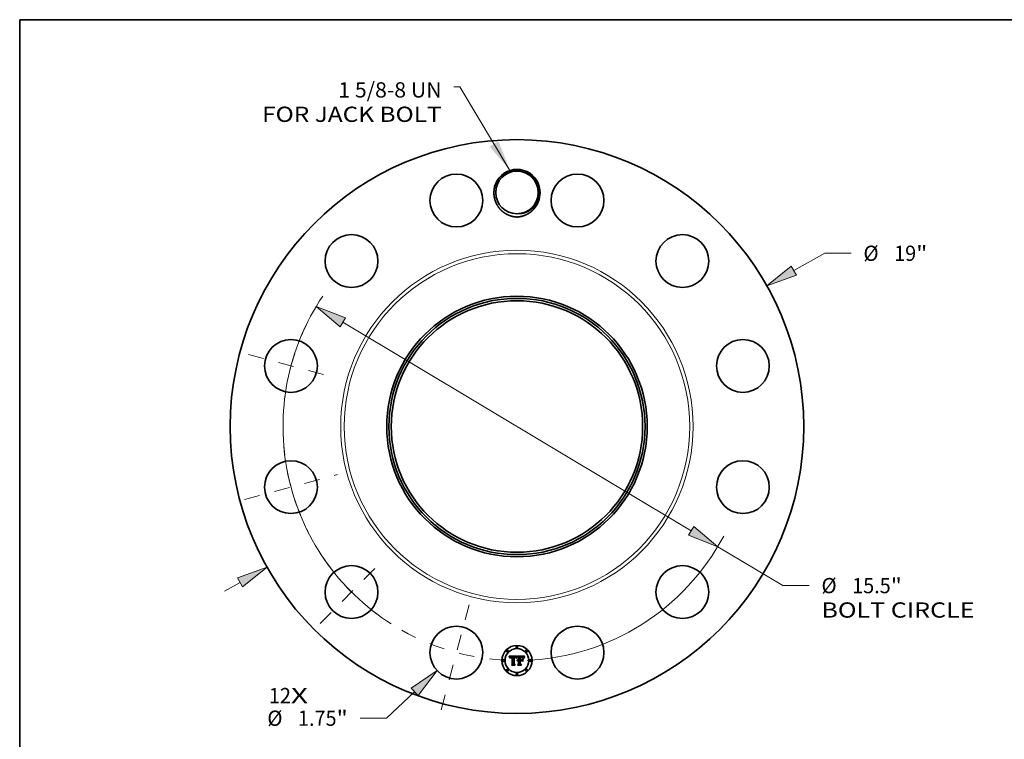
# Model space of a CAD drawing. Extents: x 0 to 10.8, y 0 to 8.2.
# Drawn here: x 0.2 to 6.6, y 3.6 to 8.2 of the extents above; entities that cross this region are included whole.
import ezdxf
from ezdxf.enums import TextEntityAlignment as Align

# ---------------------------------------------------------------- set-up
doc = ezdxf.new("R2010")
doc.units = 0
doc.header["$MEASUREMENT"] = 0
doc.linetypes.add('DASHDOT', pattern=[18.5, 12, -3, 0.5, -3])
doc.layers.get('0').update_dxf_attribs({"lineweight": 13})
doc.layers.add('1', color=7, linetype='Continuous', lineweight=13)
doc.styles.get("Standard").update_dxf_attribs({"font": 'isocp.shx'})

# ---------------------------------------------------------------- blocks, each defined once
blk = doc.blocks.new('BLOCK7')
at = {"color": 7, "lineweight": 13, "ltscale": 0.03937}
for s, p, p2 in [('12', (-8.216818, -9.161913), (-7.486993, -9.161913)), ('X', (-7.486993, -9.161913), (-6.925756, -9.161913))]:
    blk.add_text(s, height=0.505039, dxfattribs=at).set_placement(p, p2, align=Align.FIT)
blk = doc.blocks.new('BLOCK8')
at = {"color": 7, "lineweight": 13, "ltscale": 0.03937}
blk.add_lwpolyline([(-0.230181, 8.478762), (-1.89446, 11.246548), (-2.09131, 11.246548)], dxfattribs=at)
blk.add_solid([(-0.905591, 9.270099), (-0.230181, 8.478762), (-0.612433, 9.446376)], dxfattribs=at)
for s, p, p2 in [('1 5/8-8 UN', (-5.918954, 10.895137), (-2.495342, 10.895137)), ('FOR JACK BOLT', (-8.44196, 10.087075), (-2.495342, 10.087075))]:
    blk.add_text(s, height=0.505039, dxfattribs=at).set_placement(p, p2, align=Align.FIT)
blk = doc.blocks.new('BLOCK9')
at = {"color": 7, "lineweight": 13, "ltscale": 0.03937}
for p, q in [((9.17329, 5.162575), (10.194219, 5.737138)), ((10.194219, 5.737138), (11.066523, 5.737138))]:
    blk.add_line(p, q, dxfattribs=at)
at = {"color": 7, "lineweight": 13, "ltscale": 0.014747}
blk.add_line((-9.68737, -5.451891), (-9.17329, -5.162576), dxfattribs=at)
at = {"color": 7, "lineweight": 13, "ltscale": 0.03937}
for points in [[(9.089405, 5.311629), (8.278965, 4.659264), (9.257175, 5.013521)], [(-9.089405, -5.311629), (-8.278965, -4.659264), (-9.257175, -5.013521)]]:
    blk.add_lwpolyline(points, close=True, dxfattribs=at)
for points in [[(9.089405, 5.311629), (8.278965, 4.659264), (9.089405, 5.311629), (9.257175, 5.013521)], [(-9.089405, -5.311629), (-8.278965, -4.659264), (-9.089405, -5.311629), (-9.257175, -5.013521)]]:
    blk.add_solid(points, dxfattribs=at)
for s, p, p2 in [('%%c', (11.477018, 5.484618), (11.982058, 5.484618)), ('19', (12.495177, 5.484618), (13.225004, 5.484618)), ('"', (13.225003, 5.484618), (13.595366, 5.484618))]:
    blk.add_text(s, height=0.505039, dxfattribs=at).set_placement(p, p2, align=Align.FIT)
blk = doc.blocks.new('BLOCK10')
at = {"color": 7, "lineweight": 13, "ltscale": 0.03937}
for p, q in [((-3.392584, -8.786548), (-4.322736, -9.658938)), ((-4.322736, -9.658938), (-5.19504, -9.658938))]:
    blk.add_line(p, q, dxfattribs=at)
blk.add_lwpolyline([(-3.275579, -8.9113), (-2.644065, -8.08451), (-3.509591, -8.661795)], close=True, dxfattribs=at)
blk.add_solid([(-3.275579, -8.9113), (-2.644065, -8.08451), (-3.275579, -8.9113), (-3.509591, -8.661795)], dxfattribs=at)
for s, p, p2 in [('%%c', (-8.271252, -9.911458), (-7.766213, -9.911458)), ('1.75', (-7.253094, -9.911458), (-5.975898, -9.911458)), ('"', (-5.975898, -9.911458), (-5.605536, -9.911458))]:
    blk.add_text(s, height=0.505039, dxfattribs=at).set_placement(p, p2, align=Align.FIT)
blk = doc.blocks.new('BLOCK11')
at = {"color": 7, "lineweight": 13, "ltscale": 0.03937}
for p, q in [((-5.769698, 3.452497), (5.769698, -3.452497)), ((6.650306, -3.979439), (8.803706, -5.268)), ((8.803706, -5.268), (9.676009, -5.268))]:
    blk.add_line(p, q, dxfattribs=at)
for points in [[(-5.681874, 3.599264), (-6.650306, 3.979439), (-5.857521, 3.305729)], [(5.681874, -3.599264), (6.650306, -3.979439), (5.857521, -3.305729)]]:
    blk.add_lwpolyline(points, close=True, dxfattribs=at)
for start, end in [(146.117349, 237.52352), (272.476487, 332.091366)]:
    blk.add_arc((0, 0), 7.75, start, end, dxfattribs=at)
for points in [[(-5.681874, 3.599264), (-6.650306, 3.979439), (-5.681874, 3.599264), (-5.857521, 3.305729)], [(5.681874, -3.599264), (6.650306, -3.979439), (5.681874, -3.599264), (5.857521, -3.305729)]]:
    blk.add_solid(points, dxfattribs=at)
for s, p, p2 in [('%%c', (10.086505, -5.520519), (10.591545, -5.520519)), ('15.5', (11.104665, -5.520519), (12.38186, -5.520519)), ('"', (12.381859, -5.520519), (12.752222, -5.520519)), ('BOLT CIRCLE', (10.086505, -6.328583), (15.157335, -6.328583))]:
    blk.add_text(s, height=0.505039, dxfattribs=at).set_placement(p, p2, align=Align.FIT)
blk = doc.blocks.new('BLOCK12')
at = {"color": 7, "linetype": 'DASHDOT', "lineweight": 13, "ltscale": 0.03937}
blk.add_line((-2.513105, -9.379035), (-1.49859, -5.592816), dxfattribs=at)
blk.add_arc((0, 0), 7.75, 240.510526, 269.489482, dxfattribs=at)
blk = doc.blocks.new('BLOCK13')
at = {"color": 7, "linetype": 'DASHDOT', "lineweight": 13, "ltscale": 0.03937}
blk.add_line((-6.519799, -6.519799), (-4.440356, -4.440356), dxfattribs=at)
blk.add_arc((0, 0), 7.75, 214.129412, 235.870587, dxfattribs=at)
blk = doc.blocks.new('BLOCK14')
at = {"color": 7, "linetype": 'DASHDOT', "lineweight": 13, "ltscale": 0.03937}
blk.add_line((-9.023618, -2.417871), (-5.948232, -1.593824), dxfattribs=at)
blk.add_arc((0, 0), 7.75, 183.230797, 206.7692, dxfattribs=at)
blk = doc.blocks.new('BLOCK15')
at = {"color": 7, "linetype": 'DASHDOT', "lineweight": 13, "ltscale": 0.03937}
blk.add_line((-8.891924, 2.382584), (-6.079926, 1.629111), dxfattribs=at)
blk.add_arc((0, 0), 7.75, 154.238772, 175.761231, dxfattribs=at)

msp = doc.modelspace()

# ---------------------------------------------------------------- linework, layer by layer
at = {"color": 7, "lineweight": 35, "ltscale": 0.001275}
msp.add_line((3.4093, 4.1429), (3.4603, 4.1433), dxfattribs=at)
at = {"color": 7, "lineweight": 35, "ltscale": 4.1e-05}
for p, q in [((3.41, 4.1414), (3.4093, 4.1429)), ((3.5076, 4.1375), (3.5086, 4.1388))]:
    msp.add_line(p, q, dxfattribs=at)
at = {"color": 7, "lineweight": 35, "ltscale": 4e-05}
for p, q in [((3.4107, 4.14), (3.41, 4.1414)), ((3.4571, 4.1322), (3.4577, 4.1337)), ((3.4587, 4.1329), (3.4581, 4.1314)), ((3.5067, 4.1362), (3.5076, 4.1375)), ((3.5084, 4.1365), (3.5075, 4.1352))]:
    msp.add_line(p, q, dxfattribs=at)
at = {"color": 7, "lineweight": 35, "ltscale": 3.9e-05}
for p, q in [((3.4114, 4.1386), (3.4107, 4.14)), ((3.48, 4.1397), (3.4785, 4.1398)), ((3.4896, 4.1375), (3.4911, 4.1374)), ((3.5058, 4.1349), (3.5067, 4.1362)), ((3.5075, 4.1352), (3.5067, 4.1339)), ((3.465, 4.0852), (3.4639, 4.0863))]:
    msp.add_line(p, q, dxfattribs=at)
at = {"color": 7, "lineweight": 35, "ltscale": 3.7e-05}
for p, q in [((3.412, 4.1373), (3.4114, 4.1386)), ((3.5045, 4.1322), (3.5051, 4.1336)), ((3.5067, 4.1339), (3.506, 4.1326)), ((3.4154, 4.1297), (3.4145, 4.1309))]:
    msp.add_line(p, q, dxfattribs=at)
at = {"color": 7, "lineweight": 35, "ltscale": 3.6e-05}
for p, q in [((3.4126, 4.1359), (3.412, 4.1373)), ((3.46, 4.1356), (3.4593, 4.1343)), ((3.4911, 4.1374), (3.4925, 4.1372)), ((3.5039, 4.1309), (3.5045, 4.1322))]:
    msp.add_line(p, q, dxfattribs=at)
at = {"color": 7, "lineweight": 35, "ltscale": 3.5e-05}
for p, q in [((3.4131, 4.1346), (3.4126, 4.1359)), ((3.4583, 4.1351), (3.4589, 4.1364)), ((3.506, 4.1326), (3.5053, 4.1313)), ((3.5031, 4.1283), (3.5034, 4.1296)), ((3.5034, 4.1296), (3.5039, 4.1309))]:
    msp.add_line(p, q, dxfattribs=at)
at = {"color": 7, "lineweight": 35, "ltscale": 3.4e-05}
for p, q in [((3.4137, 4.1333), (3.4131, 4.1346)), ((3.4606, 4.1368), (3.46, 4.1356)), ((3.5053, 4.1313), (3.5048, 4.1301))]:
    msp.add_line(p, q, dxfattribs=at)
at = {"color": 7, "lineweight": 35, "ltscale": 3.3e-05}
for p, q in [((3.4141, 4.1321), (3.4137, 4.1333)), ((3.4589, 4.1364), (3.4595, 4.1376)), ((3.4925, 4.1372), (3.4938, 4.1369)), ((3.5048, 4.1301), (3.5043, 4.1289))]:
    msp.add_line(p, q, dxfattribs=at)
at = {"color": 7, "lineweight": 35, "ltscale": 3.2e-05}
for p, q in [((3.4145, 4.1309), (3.4141, 4.1321)), ((3.4879, 4.1397), (3.4866, 4.1397)), ((3.4687, 4.1197), (3.47, 4.1198)), ((3.4974, 4.1262), (3.4985, 4.1255)), ((3.4985, 4.1071), (3.4974, 4.1078))]:
    msp.add_line(p, q, dxfattribs=at)
at = {"color": 7, "lineweight": 35, "ltscale": 2.3e-05}
for p, q in [((3.4158, 4.1326), (3.4156, 4.1317)), ((3.4439, 4.1396), (3.443, 4.1396)), ((3.4477, 4.1369), (3.4486, 4.1367)), ((3.4532, 4.132), (3.4529, 4.1328)), ((3.4851, 4.1364), (3.4842, 4.1364)), ((3.4931, 4.1391), (3.4922, 4.1393)), ((3.4986, 4.1353), (3.4981, 4.136)), ((3.5021, 4.1322), (3.5018, 4.1314)), ((3.4177, 4.1292), (3.4179, 4.1301)), ((3.4541, 4.1304), (3.4535, 4.131)), ((3.5018, 4.1314), (3.5014, 4.1305))]:
    msp.add_line(p, q, dxfattribs=at)
at = {"color": 7, "lineweight": 35, "ltscale": 2.2e-05}
for p, q in [((3.416, 4.1334), (3.4158, 4.1326)), ((3.423, 4.1393), (3.4221, 4.1391)), ((3.4253, 4.1371), (3.4262, 4.1371)), ((3.4302, 4.1392), (3.4293, 4.1393)), ((3.4448, 4.1396), (3.4439, 4.1396)), ((3.4448, 4.1361), (3.4439, 4.1361)), ((3.4529, 4.1328), (3.4526, 4.1337)), ((3.4895, 4.1364), (3.4886, 4.1364)), ((3.5024, 4.133), (3.5021, 4.1322)), ((3.4179, 4.1301), (3.418, 4.131))]:
    msp.add_line(p, q, dxfattribs=at)
at = {"color": 7, "lineweight": 35, "ltscale": 2.1e-05}
for p, q in [((3.4162, 4.1342), (3.416, 4.1334)), ((3.4221, 4.1391), (3.4213, 4.1389)), ((3.4245, 4.137), (3.4253, 4.1371)), ((3.4272, 4.1361), (3.4263, 4.136)), ((3.4285, 4.1394), (3.4276, 4.1394)), ((3.4293, 4.1393), (3.4285, 4.1394)), ((3.4456, 4.1395), (3.4448, 4.1396)), ((3.4456, 4.136), (3.4448, 4.1361)), ((3.4465, 4.1359), (3.4456, 4.136)), ((3.4526, 4.1337), (3.4523, 4.1344)), ((3.4859, 4.1365), (3.4851, 4.1364)), ((3.4903, 4.1364), (3.4895, 4.1364)), ((3.4939, 4.1389), (3.4931, 4.1391)), ((3.4981, 4.136), (3.4975, 4.1366)), ((3.5028, 4.1338), (3.5024, 4.133)), ((3.5084, 4.1433), (3.5079, 4.1426)), ((3.4188, 4.1291), (3.4187, 4.1283)), ((3.4544, 4.1312), (3.4541, 4.1304)), ((3.4624, 4.1137), (3.4618, 4.1131)), ((3.463, 4.1143), (3.4624, 4.1137))]:
    msp.add_line(p, q, dxfattribs=at)
at = {"color": 7, "lineweight": 35, "ltscale": 2e-05}
for p, q in [((3.4165, 4.1349), (3.4162, 4.1342)), ((3.4213, 4.1389), (3.4206, 4.1387)), ((3.4237, 4.1368), (3.4245, 4.137)), ((3.4263, 4.136), (3.4255, 4.136)), ((3.4268, 4.1394), (3.426, 4.1395)), ((3.4276, 4.1394), (3.4268, 4.1394)), ((3.4431, 4.1372), (3.4439, 4.1372)), ((3.4473, 4.1358), (3.4465, 4.1359)), ((3.448, 4.1356), (3.4473, 4.1358)), ((3.4488, 4.1353), (3.448, 4.1356)), ((3.4495, 4.135), (3.4488, 4.1353)), ((3.451, 4.135), (3.4514, 4.1343)), ((3.4523, 4.1344), (3.452, 4.1351)), ((3.4546, 4.132), (3.4544, 4.1312)), ((3.4549, 4.1327), (3.4546, 4.132)), ((3.4911, 4.1363), (3.4903, 4.1364)), ((3.4946, 4.1386), (3.4939, 4.1389)), ((3.5079, 4.1426), (3.5074, 4.142)), ((3.418, 4.131), (3.4183, 4.1318)), ((3.4189, 4.1299), (3.4188, 4.1291)), ((3.4637, 4.1147), (3.463, 4.1143)), ((3.4687, 4.1163), (3.4679, 4.1163)), ((3.4691, 4.1142), (3.47, 4.1142))]:
    msp.add_line(p, q, dxfattribs=at)
at = {"color": 7, "lineweight": 35, "ltscale": 1.9e-05}
for p, q in [((3.4169, 4.1356), (3.4165, 4.1349)), ((3.4183, 4.1318), (3.4185, 4.1325)), ((3.4206, 4.1387), (3.4199, 4.1384)), ((3.423, 4.1367), (3.4237, 4.1368)), ((3.4255, 4.136), (3.4248, 4.1359)), ((3.4399, 4.1395), (3.4392, 4.1395)), ((3.4407, 4.1396), (3.4399, 4.1395)), ((3.4415, 4.1396), (3.4407, 4.1396)), ((3.4422, 4.1396), (3.4415, 4.1396)), ((3.443, 4.1396), (3.4422, 4.1396)), ((3.4439, 4.1372), (3.4446, 4.1372)), ((3.4464, 4.1393), (3.4456, 4.1395)), ((3.4471, 4.1392), (3.4464, 4.1393)), ((3.4486, 4.1367), (3.4493, 4.1364)), ((3.4502, 4.1347), (3.4495, 4.135)), ((3.4509, 4.1344), (3.4502, 4.1347)), ((3.4505, 4.1356), (3.451, 4.135)), ((3.4516, 4.134), (3.4509, 4.1344)), ((3.4552, 4.1334), (3.4549, 4.1327)), ((3.4554, 4.1341), (3.4552, 4.1334)), ((3.4867, 4.1365), (3.4859, 4.1365)), ((3.4975, 4.1366), (3.497, 4.1372)), ((3.5031, 4.1345), (3.5028, 4.1338)), ((3.5074, 4.142), (3.507, 4.1413)), ((3.4191, 4.1306), (3.4189, 4.1299)), ((3.4618, 4.1131), (3.4615, 4.1138)), ((3.4643, 4.1152), (3.4637, 4.1147)), ((3.465, 4.1155), (3.4643, 4.1152)), ((3.4657, 4.1158), (3.465, 4.1155)), ((3.4664, 4.116), (3.4657, 4.1158)), ((3.4671, 4.1162), (3.4664, 4.116)), ((3.4679, 4.1163), (3.4671, 4.1162)), ((3.4676, 4.114), (3.4684, 4.1141)), ((3.4684, 4.1141), (3.4691, 4.1142))]:
    msp.add_line(p, q, dxfattribs=at)
at = {"color": 7, "lineweight": 35, "ltscale": 1.8e-05}
for p, q in [((3.4172, 4.1362), (3.4169, 4.1356)), ((3.4185, 4.1325), (3.4188, 4.1331)), ((3.4199, 4.1384), (3.4192, 4.138)), ((3.4223, 4.1365), (3.423, 4.1367)), ((3.4248, 4.1359), (3.4241, 4.1358)), ((3.4446, 4.1372), (3.4453, 4.1372)), ((3.4478, 4.139), (3.4471, 4.1392)), ((3.4493, 4.1364), (3.4499, 4.1361)), ((3.4499, 4.1361), (3.4505, 4.1356)), ((3.452, 4.1351), (3.4516, 4.1358)), ((3.4557, 4.1348), (3.4554, 4.1341)), ((3.4919, 4.1362), (3.4911, 4.1363)), ((3.4953, 4.1383), (3.4946, 4.1386)), ((3.497, 4.1372), (3.4964, 4.1376)), ((3.5034, 4.1352), (3.5031, 4.1345)), ((3.507, 4.1413), (3.5065, 4.1407)), ((3.4192, 4.1313), (3.4191, 4.1306)), ((3.4634, 4.1115), (3.4639, 4.112)), ((3.4639, 4.112), (3.4644, 4.1125)), ((3.4644, 4.1125), (3.465, 4.1129)), ((3.465, 4.1129), (3.4656, 4.1133)), ((3.4656, 4.1133), (3.4663, 4.1136)), ((3.4663, 4.1136), (3.4669, 4.1138)), ((3.4669, 4.1138), (3.4676, 4.114))]:
    msp.add_line(p, q, dxfattribs=at)
at = {"color": 7, "lineweight": 35, "ltscale": 1.7e-05}
for p, q in [((3.4177, 4.1367), (3.4172, 4.1362)), ((3.4181, 4.1372), (3.4177, 4.1367)), ((3.4186, 4.1376), (3.4181, 4.1372)), ((3.4192, 4.138), (3.4186, 4.1376)), ((3.4188, 4.1331), (3.4191, 4.1338)), ((3.4194, 4.1319), (3.4192, 4.1313)), ((3.4217, 4.1362), (3.4223, 4.1365)), ((3.4241, 4.1358), (3.4234, 4.1356)), ((3.4484, 4.1387), (3.4478, 4.139)), ((3.4512, 4.1364), (3.4508, 4.1369)), ((3.4516, 4.1358), (3.4512, 4.1364)), ((3.456, 4.1354), (3.4557, 4.1348)), ((3.4563, 4.1361), (3.456, 4.1354)), ((3.4603, 4.1433), (3.46, 4.1427)), ((3.4925, 4.1361), (3.4919, 4.1362)), ((3.4959, 4.138), (3.4953, 4.1383)), ((3.4964, 4.1376), (3.4959, 4.138)), ((3.5036, 4.1358), (3.5034, 4.1352)), ((3.5065, 4.1407), (3.5061, 4.1402)), ((3.4647, 4.1111), (3.4642, 4.1106)), ((3.4652, 4.1115), (3.4647, 4.1111))]:
    msp.add_line(p, q, dxfattribs=at)
at = {"color": 7, "lineweight": 35, "ltscale": 1.6e-05}
for p, q in [((3.4191, 4.1338), (3.4194, 4.1343)), ((3.4211, 4.1359), (3.4217, 4.1362)), ((3.4234, 4.1356), (3.4228, 4.1354)), ((3.4427, 4.136), (3.4421, 4.136)), ((3.4453, 4.1372), (3.446, 4.1371)), ((3.4489, 4.1384), (3.4484, 4.1387)), ((3.4508, 4.1369), (3.4504, 4.1373)), ((3.4566, 4.1366), (3.4563, 4.1361)), ((3.4569, 4.1372), (3.4566, 4.1366)), ((3.4932, 4.136), (3.4925, 4.1361)), ((3.5039, 4.1364), (3.5036, 4.1358)), ((3.5061, 4.1402), (3.5058, 4.1396)), ((3.4658, 4.1119), (3.4652, 4.1115)), ((3.4663, 4.1122), (3.4658, 4.1119)), ((3.4669, 4.1125), (3.4663, 4.1122)), ((3.4675, 4.1127), (3.4669, 4.1125)), ((3.4681, 4.1129), (3.4675, 4.1127)), ((3.4687, 4.113), (3.4681, 4.1129)), ((3.4693, 4.1163), (3.4687, 4.1163)), ((3.4693, 4.1131), (3.4687, 4.113)), ((3.47, 4.1162), (3.4693, 4.1163)), ((3.47, 4.1131), (3.4693, 4.1131))]:
    msp.add_line(p, q, dxfattribs=at)
at = {"color": 7, "lineweight": 35, "ltscale": 1.5e-05}
for p, q in [((3.4194, 4.1343), (3.4198, 4.1348)), ((3.4206, 4.1356), (3.4211, 4.1359)), ((3.4228, 4.1354), (3.4223, 4.1352)), ((3.4433, 4.1361), (3.4427, 4.136)), ((3.4439, 4.1361), (3.4433, 4.1361)), ((3.446, 4.1371), (3.4466, 4.1371)), ((3.4495, 4.1381), (3.4489, 4.1384)), ((3.45, 4.1378), (3.4495, 4.1381)), ((3.4504, 4.1373), (3.45, 4.1378)), ((3.5058, 4.1396), (3.5054, 4.1391))]:
    msp.add_line(p, q, dxfattribs=at)
at = {"color": 7, "lineweight": 35, "ltscale": 3e-05}
for p, q in [((3.4199, 4.1331), (3.4194, 4.1319)), ((3.4619, 4.1412), (3.463, 4.1406)), ((3.4891, 4.1396), (3.4879, 4.1397)), ((3.4642, 4.1106), (3.4634, 4.1115)), ((3.4675, 4.1194), (3.4687, 4.1197))]:
    msp.add_line(p, q, dxfattribs=at)
at = {"color": 7, "lineweight": 35, "ltscale": 2.9e-05}
for p, q in [((3.4198, 4.1348), (3.4206, 4.1356)), ((3.4618, 4.1389), (3.4612, 4.1379)), ((3.4856, 4.1376), (3.4867, 4.1376)), ((3.4867, 4.1376), (3.4879, 4.1376)), ((3.5009, 4.1316), (3.5003, 4.1327)), ((3.4568, 4.1282), (3.4557, 4.1286)), ((3.4615, 4.1138), (3.4619, 4.1148))]:
    msp.add_line(p, q, dxfattribs=at)
at = {"color": 7, "lineweight": 35, "ltscale": 2.7e-05}
for p, q in [((3.4206, 4.134), (3.4199, 4.1331)), ((3.4223, 4.1352), (3.4213, 4.1347)), ((3.426, 4.1395), (3.425, 4.1394)), ((3.4466, 4.1371), (3.4477, 4.1369)), ((3.4624, 4.1398), (3.4618, 4.1389)), ((3.4823, 4.1375), (3.4834, 4.1375)), ((3.4834, 4.1375), (3.4845, 4.1375)), ((3.496, 4.136), (3.4969, 4.1354)), ((3.4979, 4.1338), (3.4971, 4.1345)), ((3.5054, 4.1391), (3.5049, 4.1382)), ((3.4619, 4.1148), (3.4625, 4.1158)), ((3.4655, 4.1186), (3.4665, 4.1191)), ((3.504, 4.1277), (3.5031, 4.1283))]:
    msp.add_line(p, q, dxfattribs=at)
at = {"color": 7, "lineweight": 35, "ltscale": 2.6e-05}
for p, q in [((3.4213, 4.1347), (3.4206, 4.134)), ((3.4607, 4.1396), (3.4613, 4.1405)), ((3.4832, 4.1363), (3.4821, 4.1363)), ((3.4912, 4.1394), (3.4902, 4.1396)), ((3.4952, 4.1354), (3.4942, 4.1358)), ((3.4961, 4.135), (3.4952, 4.1354)), ((3.4971, 4.1345), (3.4961, 4.135)), ((3.4997, 4.1336), (3.4992, 4.1345)), ((3.5109, 4.1414), (3.5116, 4.1407)), ((3.4155, 4.1307), (3.4154, 4.1297)), ((3.4625, 4.1158), (3.4631, 4.1166)), ((3.4631, 4.1166), (3.4638, 4.1174)), ((3.4638, 4.1174), (3.4646, 4.1181)), ((3.4646, 4.1181), (3.4655, 4.1186))]:
    msp.add_line(p, q, dxfattribs=at)
at = {"color": 7, "lineweight": 35, "ltscale": 2.4e-05}
for p, q in [((3.424, 4.1394), (3.423, 4.1393)), ((3.4262, 4.1371), (3.4272, 4.1372)), ((3.4535, 4.131), (3.4532, 4.132)), ((3.4613, 4.1405), (3.4619, 4.1412)), ((3.4886, 4.1364), (3.4877, 4.1365)), ((3.4922, 4.1393), (3.4912, 4.1394)), ((3.4992, 4.1345), (3.4986, 4.1353)), ((3.5049, 4.1382), (3.5044, 4.1374)), ((3.4156, 4.1317), (3.4155, 4.1307)), ((3.4176, 4.1283), (3.4177, 4.1292))]:
    msp.add_line(p, q, dxfattribs=at)
at = {"color": 7, "lineweight": 35, "ltscale": 2.5e-05}
for p, q in [((3.425, 4.1394), (3.424, 4.1394)), ((3.463, 4.1406), (3.4624, 4.1398)), ((3.4842, 4.1364), (3.4832, 4.1363)), ((3.4877, 4.1365), (3.4867, 4.1365)), ((3.4969, 4.1354), (3.4977, 4.1347)), ((3.4977, 4.1347), (3.4983, 4.1339)), ((3.4983, 4.1339), (3.4988, 4.1331))]:
    msp.add_line(p, q, dxfattribs=at)
at = {"color": 7, "lineweight": 35, "ltscale": 6.4e-05}
msp.add_line((3.4272, 4.1372), (3.4297, 4.1371), dxfattribs=at)
at = {"color": 7, "lineweight": 35, "ltscale": 7.6e-05}
msp.add_line((3.4302, 4.136), (3.4272, 4.1361), dxfattribs=at)
at = {"color": 7, "lineweight": 35, "ltscale": 5.3e-05}
msp.add_line((3.4297, 4.1371), (3.4302, 4.1392), dxfattribs=at)
at = {"color": 7, "lineweight": 35, "ltscale": 0.001059}
msp.add_line((3.4302, 4.0936), (3.4302, 4.136), dxfattribs=at)
at = {"color": 7, "lineweight": 35, "ltscale": 0.001154}
msp.add_line((3.4392, 4.1395), (3.4387, 4.0933), dxfattribs=at)
at = {"color": 7, "lineweight": 35, "ltscale": 0.001109}
msp.add_line((3.4408, 4.0928), (3.4408, 4.1372), dxfattribs=at)
at = {"color": 7, "lineweight": 35, "ltscale": 5.8e-05}
msp.add_line((3.4408, 4.1372), (3.4431, 4.1372), dxfattribs=at)
at = {"color": 7, "lineweight": 35, "ltscale": 0.001071}
msp.add_line((3.4421, 4.136), (3.4421, 4.0932), dxfattribs=at)
at = {"color": 7, "lineweight": 35, "ltscale": 1.1e-05}
msp.add_line((3.4514, 4.1343), (3.4516, 4.134), dxfattribs=at)
at = {"color": 7, "lineweight": 35, "ltscale": 4.3e-05}
for p, q in [((3.4564, 4.1306), (3.4571, 4.1322)), ((3.5086, 4.1388), (3.5097, 4.1401)), ((3.4581, 4.1314), (3.4574, 4.1299))]:
    msp.add_line(p, q, dxfattribs=at)
at = {"color": 7, "lineweight": 35, "ltscale": 0.000157}
msp.add_line((3.46, 4.1427), (3.4569, 4.1372), dxfattribs=at)
at = {"color": 7, "lineweight": 35, "ltscale": 3.8e-05}
for p, q in [((3.4577, 4.1337), (3.4583, 4.1351)), ((3.4593, 4.1343), (3.4587, 4.1329)), ((3.5051, 4.1336), (3.5058, 4.1349)), ((3.4271, 4.0852), (3.4261, 4.0863))]:
    msp.add_line(p, q, dxfattribs=at)
at = {"color": 7, "lineweight": 35, "ltscale": 3.1e-05}
for p, q in [((3.4595, 4.1376), (3.4601, 4.1386)), ((3.4612, 4.1379), (3.4606, 4.1368)), ((3.4811, 4.1374), (3.4823, 4.1375)), ((3.4938, 4.1369), (3.495, 4.1365)), ((3.5014, 4.1305), (3.5009, 4.1316)), ((3.5043, 4.1289), (3.504, 4.1277))]:
    msp.add_line(p, q, dxfattribs=at)
at = {"color": 7, "lineweight": 35, "ltscale": 2.8e-05}
for p, q in [((3.4601, 4.1386), (3.4607, 4.1396)), ((3.4845, 4.1375), (3.4856, 4.1376)), ((3.4902, 4.1396), (3.4891, 4.1396)), ((3.4942, 4.1358), (3.4932, 4.136)), ((3.495, 4.1365), (3.496, 4.136)), ((3.4988, 4.1331), (3.4979, 4.1338)), ((3.5003, 4.1327), (3.4997, 4.1336)), ((3.5044, 4.1374), (3.5039, 4.1364)), ((3.4187, 4.1283), (3.4176, 4.1283)), ((3.4665, 4.1191), (3.4675, 4.1194))]:
    msp.add_line(p, q, dxfattribs=at)
at = {"color": 7, "lineweight": 35, "ltscale": 0.000199}
msp.add_line((3.47, 4.1378), (3.4642, 4.1433), dxfattribs=at)
at = {"color": 7, "lineweight": 35, "ltscale": 0.001105}
msp.add_line((3.4642, 4.1433), (3.5084, 4.1433), dxfattribs=at)
at = {"color": 7, "lineweight": 35, "ltscale": 0.000449}
msp.add_line((3.47, 4.1198), (3.47, 4.1378), dxfattribs=at)
at = {"color": 7, "lineweight": 35, "ltscale": 0.000498}
msp.add_line((3.4785, 4.1398), (3.4785, 4.1198), dxfattribs=at)
at = {"color": 7, "lineweight": 35, "ltscale": 0.000103}
msp.add_line((3.4842, 4.1397), (3.48, 4.1397), dxfattribs=at)
at = {"color": 7, "lineweight": 35, "ltscale": 0.00044}
msp.add_line((3.4811, 4.1198), (3.4811, 4.1374), dxfattribs=at)
at = {"color": 7, "lineweight": 35, "ltscale": 0.000411}
msp.add_line((3.4821, 4.1363), (3.4821, 4.1198), dxfattribs=at)
at = {"color": 7, "lineweight": 35, "ltscale": 6.1e-05}
msp.add_line((3.4866, 4.1397), (3.4842, 4.1397), dxfattribs=at)
at = {"color": 7, "lineweight": 35, "ltscale": 4.2e-05}
for p, q in [((3.4879, 4.1376), (3.4896, 4.1375)), ((3.5094, 4.1379), (3.5084, 4.1365)), ((3.4896, 4.1138), (3.4909, 4.1127))]:
    msp.add_line(p, q, dxfattribs=at)
at = {"color": 7, "lineweight": 35, "ltscale": 4.4e-05}
for p, q in [((3.5105, 4.1393), (3.5094, 4.1379)), ((3.5097, 4.1401), (3.5109, 4.1414))]:
    msp.add_line(p, q, dxfattribs=at)
at = {"color": 7, "lineweight": 35, "ltscale": 4.6e-05}
msp.add_line((3.5116, 4.1407), (3.5105, 4.1393), dxfattribs=at)
at = {"color": 7, "lineweight": 35, "ltscale": 0.000194}
for p, q in [((3.4242, 4.0887), (3.4302, 4.0936)), ((3.4785, 4.0948), (3.4839, 4.0892))]:
    msp.add_line(p, q, dxfattribs=at)
at = {"color": 7, "lineweight": 35, "ltscale": 0.000487}
msp.add_line((3.4437, 4.0887), (3.4242, 4.0887), dxfattribs=at)
at = {"color": 7, "lineweight": 35, "ltscale": 0.00051}
msp.add_line((3.4261, 4.0863), (3.4465, 4.0863), dxfattribs=at)
at = {"color": 7, "lineweight": 35, "ltscale": 0.000544}
msp.add_line((3.4488, 4.0852), (3.4271, 4.0852), dxfattribs=at)
at = {"color": 7, "lineweight": 35, "ltscale": 0.000171}
msp.add_line((3.4387, 4.0933), (3.4437, 4.0887), dxfattribs=at)
at = {"color": 7, "lineweight": 35, "ltscale": 0.000217}
msp.add_line((3.4465, 4.0863), (3.4408, 4.0928), dxfattribs=at)
at = {"color": 7, "lineweight": 35, "ltscale": 0.000262}
msp.add_line((3.4421, 4.0932), (3.4488, 4.0852), dxfattribs=at)
at = {"color": 7, "lineweight": 35, "ltscale": 5.6e-05}
msp.add_line((3.4557, 4.1286), (3.4564, 4.1306), dxfattribs=at)
at = {"color": 7, "lineweight": 35, "ltscale": 4.5e-05}
msp.add_line((3.4574, 4.1299), (3.4568, 4.1282), dxfattribs=at)
at = {"color": 7, "lineweight": 35, "ltscale": 0.000222}
msp.add_line((3.463, 4.0892), (3.47, 4.0948), dxfattribs=at)
at = {"color": 7, "lineweight": 35, "ltscale": 0.000523}
msp.add_line((3.4839, 4.0892), (3.463, 4.0892), dxfattribs=at)
at = {"color": 7, "lineweight": 35, "ltscale": 0.000583}
msp.add_line((3.4639, 4.0863), (3.4872, 4.0863), dxfattribs=at)
at = {"color": 7, "lineweight": 35, "ltscale": 0.000616}
msp.add_line((3.4896, 4.0852), (3.465, 4.0852), dxfattribs=at)
at = {"color": 7, "lineweight": 35, "ltscale": 5e-05}
msp.add_line((3.47, 4.1142), (3.47, 4.1162), dxfattribs=at)
at = {"color": 7, "lineweight": 35, "ltscale": 0.000458}
msp.add_line((3.47, 4.0948), (3.47, 4.1131), dxfattribs=at)
at = {"color": 7, "lineweight": 35, "ltscale": 6.5e-05}
msp.add_line((3.4785, 4.1198), (3.4811, 4.1198), dxfattribs=at)
at = {"color": 7, "lineweight": 35, "ltscale": 0.000244}
msp.add_line((3.4882, 4.1162), (3.4785, 4.1162), dxfattribs=at)
at = {"color": 7, "lineweight": 35, "ltscale": 0.000537}
msp.add_line((3.4785, 4.1162), (3.4785, 4.0948), dxfattribs=at)
at = {"color": 7, "lineweight": 35, "ltscale": 0.000497}
msp.add_line((3.4811, 4.0939), (3.4811, 4.1138), dxfattribs=at)
at = {"color": 7, "lineweight": 35, "ltscale": 0.000214}
msp.add_line((3.4811, 4.1138), (3.4896, 4.1138), dxfattribs=at)
at = {"color": 7, "lineweight": 35, "ltscale": 0.000245}
msp.add_line((3.4872, 4.0863), (3.4811, 4.0939), dxfattribs=at)
at = {"color": 7, "lineweight": 35, "ltscale": 0.000161}
msp.add_line((3.4821, 4.1198), (3.4886, 4.1198), dxfattribs=at)
at = {"color": 7, "lineweight": 35, "ltscale": 0.000456}
msp.add_line((3.4821, 4.1127), (3.4821, 4.0944), dxfattribs=at)
at = {"color": 7, "lineweight": 35, "ltscale": 0.000218}
msp.add_line((3.4909, 4.1127), (3.4821, 4.1127), dxfattribs=at)
at = {"color": 7, "lineweight": 35, "ltscale": 0.000298}
msp.add_line((3.4821, 4.0944), (3.4896, 4.0852), dxfattribs=at)
at = {"color": 7, "lineweight": 35, "ltscale": 0.000251}
msp.add_line((3.4954, 4.1092), (3.4882, 4.1162), dxfattribs=at)
at = {"color": 7, "lineweight": 35, "ltscale": 0.000248}
msp.add_line((3.4886, 4.1198), (3.4954, 4.127), dxfattribs=at)
at = {"color": 7, "lineweight": 35, "ltscale": 0.000446}
msp.add_line((3.4954, 4.127), (3.4954, 4.1092), dxfattribs=at)
at = {"color": 7, "lineweight": 35, "ltscale": 0.00046}
for p, q in [((3.4974, 4.1078), (3.4974, 4.1262)), ((3.4985, 4.1255), (3.4985, 4.1071))]:
    msp.add_line(p, q, dxfattribs=at)
at = {"color": 7, "lineweight": 35, "ltscale": 0.03937}
for points in [[(3.6067, 7.1075, 1.204218), (3.3138, 7.1075)], [(3.529, 7.2607, 0.125319), (3.4605, 7.2795)]]:
    msp.add_lwpolyline(points, format="xyb", dxfattribs=at)
for centre, radius in [((3.4603, 5.6245), 1.8514), ((3.0693, 7.0834), 0.1705), ((3.4603, 7.1349), 0.1372), ((3.8512, 7.0834), 0.1705), ((2.3923, 6.6925), 0.1705), ((4.5282, 6.6925), 0.1705), ((3.4603, 5.6245), 0.8409), ((3.4603, 5.6245), 0.8269), ((3.4603, 5.6245), 0.8116), ((2.0014, 6.0154), 0.1705), ((4.9192, 6.0154), 0.1705), ((2.0014, 5.2336), 0.1705), ((4.9192, 5.2336), 0.1705), ((2.3923, 4.5565), 0.1705), ((4.5282, 4.5565), 0.1705), ((3.0693, 4.1656), 0.1705), ((3.8512, 4.1656), 0.1705), ((3.4603, 4.1141), 0.0974), ((3.4603, 4.2012), 0.00591), ((3.4603, 4.1141), 0.0768), ((3.3987, 4.1757), 0.00591), ((3.5218, 4.1757), 0.00591), ((3.3731, 4.1141), 0.00591), ((3.5474, 4.1141), 0.00591), ((3.3987, 4.0525), 0.00591), ((3.4603, 4.027), 0.00591), ((3.5218, 4.0525), 0.00591)]:
    msp.add_circle(centre, radius, dxfattribs=at)
at = {"color": 7, "lineweight": 13, "ltscale": 0.03937}
for radius in [1.1376, 1.1154]:
    msp.add_circle((3.4603, 5.6245), radius, dxfattribs=at)
at = {"color": 7, "lineweight": 35, "ltscale": 0.03937}
for points, knots in [([(3.3138, 7.1075), (3.3125, 7.1157), (3.3116, 7.124), (3.3114, 7.1323), (3.3118, 7.1422), (3.313, 7.152), (3.3133, 7.1536), (3.3143, 7.1607), (3.3158, 7.1675), (3.3172, 7.1726), (3.3193, 7.1796), (3.322, 7.1866), (3.3228, 7.1887), (3.3243, 7.1922), (3.326, 7.1958), (3.3267, 7.1972), (3.3281, 7.2002), (3.3297, 7.2031), (3.3305, 7.2045), (3.3377, 7.2173), (3.3467, 7.2292), (3.3558, 7.239), (3.3685, 7.2497), (3.3823, 7.2584), (3.385, 7.26), (3.4006, 7.2687), (3.4173, 7.2749), (3.4316, 7.2782), (3.4461, 7.2797), (3.4605, 7.2795)], [0, 0, 0, 0, 0, 0, 28.832267, 28.832267, 28.832267, 34.605065, 34.605065, 34.605065, 53.643954, 53.643954, 53.643954, 61.607179, 61.607179, 61.607179, 67.357708, 67.357708, 67.357708, 73.108238, 73.108238, 73.108238, 119.097156, 119.097156, 119.097156, 130.57851, 130.57851, 130.57851, 182.200952, 182.200952, 182.200952, 182.200952, 182.200952, 182.200952]), ([(3.529, 7.2607), (3.5346, 7.2575), (3.5401, 7.254), (3.5454, 7.2501), (3.5562, 7.2412), (3.5659, 7.231), (3.5708, 7.2252), (3.5816, 7.2103), (3.5899, 7.1938), (3.5938, 7.1837), (3.5976, 7.1702), (3.5998, 7.1565), (3.6002, 7.1533), (3.6014, 7.1405), (3.6012, 7.1276), (3.6002, 7.118), (3.5971, 7.1021), (3.5919, 7.0869), (3.5895, 7.081), (3.5848, 7.0714), (3.5793, 7.0622), (3.577, 7.0586), (3.5683, 7.0465), (3.558, 7.0355), (3.5499, 7.0284), (3.5386, 7.0203), (3.5266, 7.0137), (3.5238, 7.0123), (3.5141, 7.0077), (3.504, 7.004), (3.4967, 7.002), (3.4893, 7.0004), (3.4819, 6.9993)], [0, 0, 0, 0, 0, 0, 23.47448, 23.47448, 23.47448, 50.887748, 50.887748, 50.887748, 89.845489, 89.845489, 89.845489, 101.586533, 101.586533, 101.586533, 137.072792, 137.072792, 137.072792, 160.789086, 160.789086, 160.789086, 176.625929, 176.625929, 176.625929, 215.822962, 215.822962, 215.822962, 227.60719, 227.60719, 227.60719, 255.998375, 255.998375, 255.998375, 255.998375, 255.998375, 255.998375]), ([(3.4603, 6.9765), (3.4466, 6.9771), (3.433, 6.9792), (3.4198, 6.9827), (3.3943, 6.9925), (3.3717, 7.0075), (3.3612, 7.0163), (3.3425, 7.0358), (3.3285, 7.0588), (3.3229, 7.071), (3.3179, 7.0858), (3.3149, 7.101), (3.3145, 7.1032), (3.3141, 7.1054), (3.3138, 7.1075)], [0, 0, 0, 0, 0, 0, 12.198077, 12.198077, 12.198077, 24.406283, 24.406283, 24.406283, 36.620851, 36.620851, 36.620851, 38.65632, 38.65632, 38.65632, 38.65632, 38.65632, 38.65632]), ([(3.4603, 6.9765), (3.4739, 6.9771), (3.4875, 6.9792), (3.5007, 6.9827), (3.5262, 6.9925), (3.5488, 7.0076), (3.5593, 7.0163), (3.5749, 7.0325), (3.5872, 7.0512), (3.5916, 7.059), (3.5981, 7.0732), (3.6028, 7.088), (3.6045, 7.0944), (3.6057, 7.1009), (3.6067, 7.1075)], [0, 0, 0, 0, 0, 0, 12.195021, 12.195021, 12.195021, 24.388327, 24.388327, 24.388327, 32.513321, 32.513321, 32.513321, 38.5899, 38.5899, 38.5899, 38.5899, 38.5899, 38.5899]), ([(3.6067, 7.1075), (3.6056, 7.1032), (3.6044, 7.0991), (3.603, 7.0948), (3.6006, 7.0885), (3.598, 7.0825), (3.5971, 7.0805), (3.5954, 7.0771), (3.5937, 7.0739), (3.593, 7.0725), (3.5915, 7.0698), (3.5899, 7.0671), (3.5891, 7.0658), (3.5819, 7.0545), (3.5735, 7.0439), (3.565, 7.0353), (3.5504, 7.0235), (3.5346, 7.0144), (3.529, 7.0115), (3.5203, 7.0077), (3.5115, 7.0047), (3.5085, 7.0038), (3.4997, 7.0014), (3.4908, 6.9997), (3.4849, 6.9989), (3.4789, 6.9984), (3.473, 6.9982)], [0, 0, 0, 0, 0, 0, 15.162547, 15.162547, 15.162547, 22.624564, 22.624564, 22.624564, 28.088184, 28.088184, 28.088184, 33.551804, 33.551804, 33.551804, 75.492213, 75.492213, 75.492213, 98.231422, 98.231422, 98.231422, 109.813056, 109.813056, 109.813056, 132.032889, 132.032889, 132.032889, 132.032889, 132.032889, 132.032889])]:
    msp.add_open_spline(points, degree=5, knots=knots, dxfattribs=at)
at = {"layer": '1', "color": 7, "lineweight": 35, "ltscale": 0.03937}
for p, q in [((0.25, 0.25), (0.25, 8.25)), ((0.25, 8.25), (10.75, 8.25))]:
    msp.add_line(p, q, dxfattribs=at)

# ---------------------------------------------------------------- block references
at = {"lineweight": 0, "xscale": 0.194886, "yscale": 0.194886, "zscale": 0.194886}
for name in ['BLOCK8', 'BLOCK9', 'BLOCK11', 'BLOCK15', 'BLOCK14', 'BLOCK13', 'BLOCK12', 'BLOCK10', 'BLOCK7']:
    msp.add_blockref(name, (3.4603, 5.6245), dxfattribs=at)

doc.saveas('drawing.dxf')
